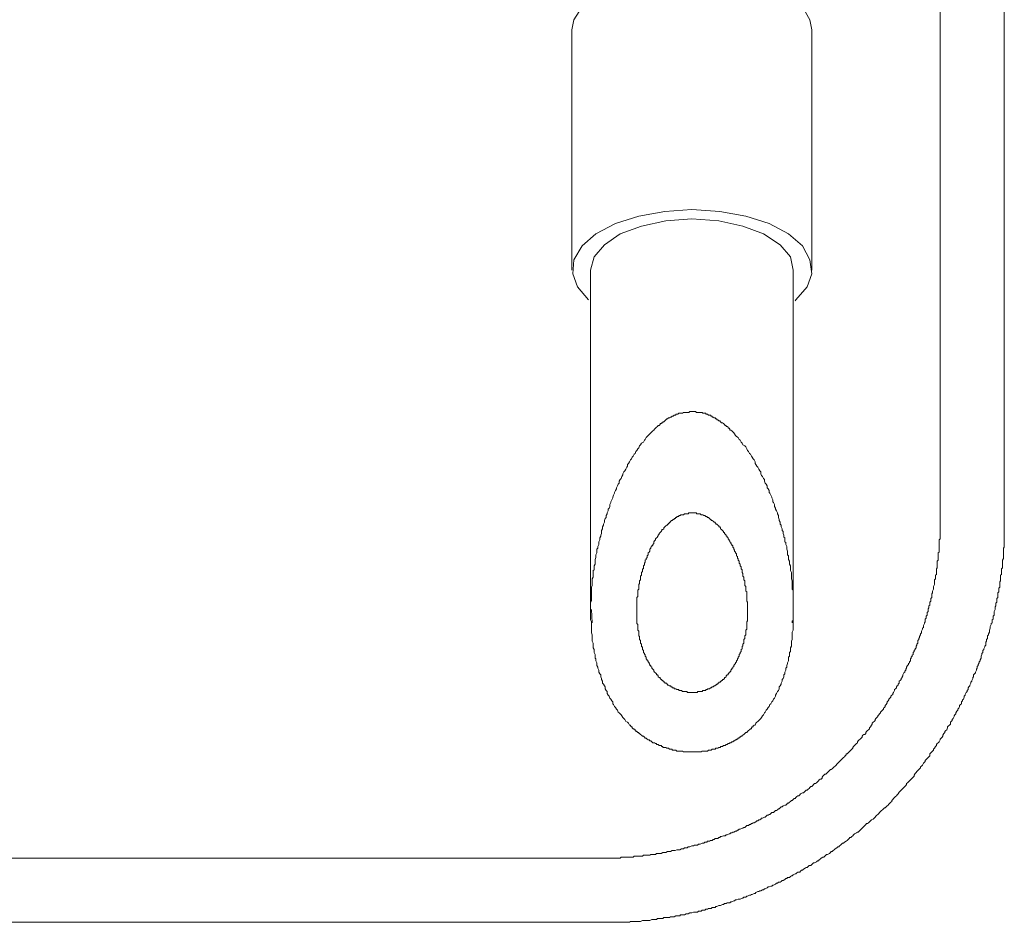
# Model space of a CAD drawing. Units: inches. Extents: x -745 to 244, y -182 to 523.
# Drawn here: x 17 to 70, y 48 to 97 of the extents above; entities that cross this region are included whole.
import ezdxf

# ---------------------------------------------------------------- set-up
doc = ezdxf.new("R2010")
doc.units = ezdxf.units.IN
doc.header["$MEASUREMENT"] = 0
doc.layers.add('图层 1', color=7, linetype='Continuous')

msp = doc.modelspace()

# ---------------------------------------------------------------- linework, layer by layer
at = {"layer": '图层 1', "color": 7, "lineweight": 9}
for points in [[(66.964, 152.708), (66.964, 69.678)], [(70.437, 69.678), (70.437, 152.708)], [(47.002, 96.299), (47.105, 96.851), (47.558, 97.556), (48.312, 98.212), (49.372, 98.77), (50.629, 99.219), (52.044, 99.473), (53.506, 99.527)], [(53.506, 99.527), (55.017, 99.473), (56.428, 99.219), (57.689, 98.77), (58.743, 98.212), (59.5, 97.556), (59.908, 96.851), (60.004, 96.299)], [(47.002, 96.299), (47.002, 83.291)], [(60.004, 83.291), (60.004, 96.299)], [(47.91, 81.675), (47.306, 82.382), (47.053, 83.092), (47.105, 83.847), (47.558, 84.601), (48.312, 85.255), (49.372, 85.811), (50.629, 86.215), (52.044, 86.463), (53.506, 86.57)], [(53.506, 86.57), (55.017, 86.463), (56.428, 86.215), (57.689, 85.811), (58.743, 85.255), (59.5, 84.601), (59.908, 83.847), (60.004, 83.092), (59.756, 82.382), (59.149, 81.675), (59.098, 81.628)], [(48.011, 83.291), (48.21, 83.996), (48.768, 84.654), (49.625, 85.255), (50.783, 85.659), (52.097, 85.963), (53.506, 86.065)], [(53.506, 86.065), (54.966, 85.963), (56.274, 85.659), (57.384, 85.255), (58.294, 84.654), (58.848, 83.996), (58.995, 83.291)], [(48.011, 83.291), (48.011, 82.637), (48.011, 82.28), (48.011, 81.981), (48.011, 81.628), (48.011, 81.273), (48.011, 80.974), (48.011, 80.619), (48.011, 80.316), (48.011, 79.963), (48.011, 79.664), (48.011, 79.458), (48.011, 79.309), (48.011, 79.153), (48.011, 79.005), (48.011, 78.854), (48.011, 78.653), (48.011, 78.501), (48.011, 78.349), (48.011, 78.197), (48.011, 78.048), (48.011, 77.898), (48.011, 77.695), (48.011, 77.545), (48.011, 77.394), (48.011, 77.09), (48.011, 76.787), (48.011, 76.485), (48.011, 76.131), (48.011, 75.831), (48.011, 75.528), (48.011, 75.224), (48.011, 74.919), (48.011, 74.619), (48.011, 74.318), (48.011, 74.012), (48.011, 73.713), (48.011, 73.561), (48.011, 73.408), (48.011, 73.258), (48.011, 73.11), (48.011, 72.954), (48.011, 72.805), (48.011, 72.702), (48.011, 72.552), (48.011, 72.403), (48.011, 72.251), (48.011, 72.099), (48.011, 71.948), (48.011, 71.796), (48.011, 71.646), (48.011, 71.544), (48.011, 71.396), (48.011, 71.24), (48.011, 71.093), (48.011, 70.941), (48.011, 70.838), (48.011, 70.687), (48.011, 70.535), (48.011, 70.383), (48.011, 70.235), (48.011, 70.133), (48.011, 69.983), (48.011, 69.829), (48.011, 69.727), (48.011, 69.579), (48.011, 69.43), (48.011, 69.327), (48.011, 69.177), (48.011, 69.024), (48.011, 68.921), (48.011, 68.773), (48.011, 68.618), (48.011, 68.519), (48.011, 68.367), (48.011, 68.267), (48.011, 68.117), (48.011, 68.013), (48.011, 67.865), (48.011, 67.715), (48.011, 67.611), (48.011, 67.459), (48.011, 67.357), (48.011, 67.209), (48.011, 67.108), (48.011, 66.959), (48.011, 66.856), (48.011, 66.758), (48.011, 66.602), (48.011, 66.504), (48.011, 66.352), (48.011, 66.298), (48.011, 66.249), (48.011, 66.2), (48.011, 66.149), (48.011, 66.1), (48.011, 66.05), (48.011, 65.999), (48.011, 65.899), (48.011, 65.849), (48.011, 65.8), (48.011, 65.747), (48.011, 65.698), (48.011, 65.646), (48.011, 65.595), (48.011, 65.546), (48.011, 65.497), (48.011, 65.443), (48.011, 65.392), (48.011, 65.343), (48.011, 65.294), (48.011, 65.191), (48.011, 65.095), (48.011, 64.89)], [(58.995, 64.89), (58.995, 65.095), (58.995, 65.191), (58.995, 65.294), (58.995, 65.343), (58.995, 65.392), (58.995, 65.443), (58.995, 65.497), (58.995, 65.546), (58.995, 65.595), (58.995, 65.646), (58.995, 65.698), (58.995, 65.747), (58.995, 65.8), (58.995, 65.849), (58.995, 65.948), (58.995, 65.999), (58.995, 66.05), (58.995, 66.1), (58.995, 66.149), (58.995, 66.2), (58.995, 66.249), (58.995, 66.298), (58.995, 66.401), (58.995, 66.504), (58.995, 66.602), (58.995, 66.758), (58.995, 66.856), (58.995, 67.006), (58.995, 67.108), (58.995, 67.209), (58.995, 67.357), (58.995, 67.459), (58.995, 67.611), (58.995, 67.767), (58.995, 67.865), (58.995, 68.013), (58.995, 68.117), (58.995, 68.267), (58.995, 68.367), (58.995, 68.519), (58.995, 68.671), (58.995, 68.773), (58.995, 68.921), (58.995, 69.024), (58.995, 69.177), (58.995, 69.327), (58.995, 69.43), (58.995, 69.579), (58.995, 69.727), (58.995, 69.829), (58.995, 69.983), (58.995, 70.133), (58.995, 70.235), (58.995, 70.383), (58.995, 70.535), (58.995, 70.687), (58.995, 70.787), (58.995, 70.941), (58.995, 71.093), (58.995, 71.24), (58.995, 71.396), (58.995, 71.494), (58.995, 71.646), (58.995, 71.796), (58.995, 71.948), (58.995, 72.099), (58.995, 72.251), (58.995, 72.403), (58.995, 72.552), (58.995, 72.655), (58.995, 72.805), (58.995, 72.954), (58.995, 73.11), (58.995, 73.258), (58.995, 73.408), (58.995, 73.561), (58.995, 73.713), (58.995, 73.865), (58.995, 74.012), (58.995, 74.166), (58.995, 74.318), (58.995, 74.619), (58.995, 74.919), (58.995, 75.224), (58.995, 75.528), (58.995, 75.831), (58.995, 76.131), (58.995, 76.485), (58.995, 76.787), (58.995, 77.09), (58.995, 77.394), (58.995, 77.744), (58.995, 78.048), (58.995, 78.349), (58.995, 78.704), (58.995, 79.005), (58.995, 79.309), (58.995, 79.664), (58.995, 79.963), (58.995, 80.316), (58.995, 80.619), (58.995, 80.974), (58.995, 81.273), (58.995, 81.628), (58.995, 81.981), (58.995, 82.28), (58.995, 82.637), (58.995, 83.291)], [(53.506, 75.628), (53.402, 75.628), (53.35, 75.579), (53.254, 75.579), (53.201, 75.579), (53.151, 75.579), (53.1, 75.579), (53.053, 75.579), (53.002, 75.528), (52.948, 75.528), (52.899, 75.528), (52.848, 75.528), (52.799, 75.528), (52.747, 75.479), (52.698, 75.479), (52.645, 75.479), (52.645, 75.425), (52.6, 75.425), (52.547, 75.425), (52.497, 75.374), (52.444, 75.374), (52.395, 75.327), (52.344, 75.327), (52.296, 75.276), (52.245, 75.276), (52.196, 75.224), (52.143, 75.224), (52.097, 75.175), (52.044, 75.124), (51.993, 75.073), (51.94, 75.073), (51.94, 75.019), (51.888, 75.019), (51.843, 74.972), (51.792, 74.972), (51.792, 74.919), (51.741, 74.872), (51.689, 74.872), (51.64, 74.818), (51.589, 74.771), (51.54, 74.722), (51.489, 74.673), (51.439, 74.619), (51.386, 74.572), (51.339, 74.519), (51.288, 74.468), (51.238, 74.416), (51.134, 74.318), (51.085, 74.267), (51.035, 74.215), (50.984, 74.115), (50.933, 74.064), (50.884, 73.963), (50.783, 73.914), (50.732, 73.814), (50.679, 73.764), (50.629, 73.66), (50.584, 73.611), (50.531, 73.51), (50.48, 73.457), (50.43, 73.358), (50.381, 73.309), (50.332, 73.209), (50.281, 73.153), (50.23, 73.057), (50.178, 73.004), (50.129, 72.905), (50.078, 72.805), (50.029, 72.753), (50.029, 72.655), (49.977, 72.602), (49.926, 72.501), (49.877, 72.403), (49.826, 72.354), (49.776, 72.251), (49.776, 72.198), (49.721, 72.099), (49.672, 71.997), (49.625, 71.948), (49.575, 71.845), (49.575, 71.743), (49.522, 71.695), (49.473, 71.595), (49.422, 71.494), (49.422, 71.443), (49.372, 71.343), (49.321, 71.24), (49.321, 71.193), (49.27, 71.093), (49.221, 70.99), (49.221, 70.941), (49.169, 70.838), (49.12, 70.736), (49.12, 70.687), (49.067, 70.586), (49.067, 70.486), (49.02, 70.383), (48.966, 70.334), (48.966, 70.235), (48.921, 70.133), (48.921, 70.082), (48.87, 69.983), (48.87, 69.879), (48.817, 69.829), (48.768, 69.727), (48.768, 69.628), (48.718, 69.528), (48.718, 69.475), (48.667, 69.378), (48.667, 69.276), (48.62, 69.177), (48.62, 69.124), (48.62, 69.024), (48.567, 68.921), (48.567, 68.872), (48.515, 68.773), (48.515, 68.671), (48.464, 68.568), (48.464, 68.519), (48.464, 68.419), (48.417, 68.316), (48.417, 68.218), (48.364, 68.166), (48.364, 68.064), (48.364, 67.968), (48.312, 67.865), (48.312, 67.814), (48.312, 67.715), (48.261, 67.611), (48.261, 67.512), (48.261, 67.459), (48.261, 67.357), (48.21, 67.262), (48.21, 67.158), (48.21, 67.055), (48.165, 67.006), (48.165, 66.905), (48.165, 66.803), (48.165, 66.702), (48.165, 66.653), (48.113, 66.553), (48.113, 66.454), (48.113, 66.352), (48.113, 66.298), (48.113, 66.2), (48.064, 66.1), (48.064, 65.999), (48.064, 65.948), (48.064, 65.849), (48.064, 65.747), (48.064, 65.646), (48.064, 65.546), (48.064, 65.497), (48.064, 65.392), (48.011, 65.294), (48.011, 65.191), (48.011, 65.14), (48.011, 65.042), (48.011, 64.939), (48.011, 64.839), (48.011, 64.787), (48.011, 64.685), (48.011, 64.588), (48.011, 64.486), (48.011, 64.383), (48.011, 64.338), (48.064, 64.236), (48.064, 64.133), (48.064, 64.035), (48.064, 63.981), (48.064, 63.879), (48.064, 63.78), (48.064, 63.678), (48.064, 63.629), (48.113, 63.53), (48.113, 63.428), (48.113, 63.327), (48.113, 63.276), (48.113, 63.176), (48.165, 63.073), (48.165, 62.973), (48.165, 62.919), (48.165, 62.825), (48.21, 62.722), (48.21, 62.624), (48.21, 62.573), (48.261, 62.468), (48.261, 62.37), (48.261, 62.267), (48.312, 62.22), (48.312, 62.12), (48.364, 62.015), (48.364, 61.966), (48.364, 61.865), (48.417, 61.765), (48.417, 61.714), (48.464, 61.611), (48.464, 61.511), (48.515, 61.412), (48.567, 61.363), (48.567, 61.258), (48.62, 61.156), (48.62, 61.111), (48.667, 61.008), (48.667, 60.908), (48.718, 60.859), (48.768, 60.758), (48.817, 60.705), (48.817, 60.604), (48.87, 60.504), (48.921, 60.455), (48.921, 60.352), (48.966, 60.25), (49.02, 60.198), (49.067, 60.1), (49.12, 60.049), (49.169, 59.946), (49.221, 59.901), (49.221, 59.796), (49.27, 59.745), (49.321, 59.647), (49.372, 59.597), (49.422, 59.495), (49.473, 59.446), (49.522, 59.343), (49.575, 59.296), (49.672, 59.196), (49.721, 59.142), (49.776, 59.042), (49.826, 58.991), (49.877, 58.939), (49.926, 58.839), (50.029, 58.788), (50.078, 58.738), (50.129, 58.64), (50.178, 58.64), (50.178, 58.587), (50.23, 58.537), (50.281, 58.537), (50.281, 58.488), (50.332, 58.439), (50.381, 58.439), (50.381, 58.386), (50.43, 58.386), (50.48, 58.336), (50.48, 58.285), (50.531, 58.285), (50.584, 58.238), (50.629, 58.238), (50.629, 58.185), (50.679, 58.185), (50.732, 58.133), (50.783, 58.084), (50.834, 58.031), (50.884, 58.031), (50.933, 57.982), (50.984, 57.93), (51.035, 57.93), (51.085, 57.879), (51.134, 57.83), (51.185, 57.83), (51.238, 57.781), (51.288, 57.781), (51.339, 57.732), (51.386, 57.682), (51.439, 57.682), (51.489, 57.682), (51.54, 57.633), (51.589, 57.633), (51.589, 57.582), (51.64, 57.582), (51.689, 57.582), (51.741, 57.529), (51.792, 57.529), (51.843, 57.529), (51.888, 57.479), (51.94, 57.479), (51.94, 57.43), (51.993, 57.43), (52.044, 57.43), (52.097, 57.43), (52.143, 57.379), (52.196, 57.379), (52.245, 57.379), (52.296, 57.328), (52.344, 57.328), (52.395, 57.328), (52.444, 57.328), (52.444, 57.28), (52.497, 57.28), (52.547, 57.28), (52.6, 57.28), (52.645, 57.28), (52.698, 57.229), (52.747, 57.229), (52.799, 57.229), (52.848, 57.229), (52.899, 57.229), (52.948, 57.229), (53.002, 57.229), (53.053, 57.178), (53.1, 57.178), (53.151, 57.178), (53.201, 57.178), (53.254, 57.178), (53.303, 57.178), (53.35, 57.178), (53.402, 57.178), (53.455, 57.178), (53.506, 57.178), (53.557, 57.178), (53.605, 57.178), (53.656, 57.178), (53.707, 57.178), (53.756, 57.178), (53.806, 57.178), (53.859, 57.178), (53.91, 57.178), (53.959, 57.178), (54.009, 57.178), (54.058, 57.229), (54.107, 57.229), (54.158, 57.229), (54.207, 57.229), (54.259, 57.229), (54.31, 57.229), (54.361, 57.229), (54.41, 57.28), (54.462, 57.28), (54.513, 57.28), (54.562, 57.28), (54.611, 57.328), (54.663, 57.328), (54.716, 57.328), (54.765, 57.328), (54.812, 57.379), (54.864, 57.379), (54.917, 57.379), (54.966, 57.43), (55.017, 57.43), (55.065, 57.43), (55.065, 57.479), (55.118, 57.479), (55.169, 57.479), (55.222, 57.529), (55.27, 57.529), (55.321, 57.529), (55.37, 57.582), (55.423, 57.582), (55.471, 57.633), (55.522, 57.633), (55.571, 57.682), (55.616, 57.682), (55.669, 57.732), (55.721, 57.732), (55.774, 57.781), (55.819, 57.781), (55.872, 57.83), (55.922, 57.83), (55.922, 57.879), (55.975, 57.879), (56.02, 57.93), (56.073, 57.93), (56.073, 57.982), (56.125, 57.982), (56.178, 58.031), (56.229, 58.031), (56.229, 58.084), (56.274, 58.084), (56.326, 58.133), (56.377, 58.185), (56.428, 58.238), (56.477, 58.238), (56.527, 58.285), (56.578, 58.336), (56.631, 58.386), (56.678, 58.439), (56.732, 58.439), (56.732, 58.488), (56.779, 58.537), (56.832, 58.537), (56.832, 58.587), (56.881, 58.64), (56.933, 58.64), (56.982, 58.738), (57.033, 58.788), (57.082, 58.839), (57.185, 58.939), (57.236, 58.991), (57.281, 59.042), (57.334, 59.142), (57.384, 59.196), (57.437, 59.296), (57.484, 59.343), (57.537, 59.446), (57.587, 59.495), (57.64, 59.597), (57.689, 59.647), (57.736, 59.745), (57.786, 59.796), (57.839, 59.901), (57.886, 59.946), (57.939, 60.049), (57.989, 60.1), (58.04, 60.198), (58.04, 60.25), (58.089, 60.352), (58.14, 60.455), (58.194, 60.504), (58.241, 60.604), (58.241, 60.705), (58.294, 60.758), (58.343, 60.859), (58.343, 60.908), (58.397, 61.008), (58.397, 61.111), (58.446, 61.156), (58.495, 61.258), (58.495, 61.363), (58.542, 61.412), (58.542, 61.511), (58.595, 61.611), (58.595, 61.714), (58.645, 61.765), (58.645, 61.865), (58.696, 61.966), (58.696, 62.015), (58.743, 62.12), (58.743, 62.22), (58.743, 62.318), (58.796, 62.37), (58.796, 62.468), (58.796, 62.573), (58.848, 62.624), (58.848, 62.722), (58.848, 62.825), (58.899, 62.919), (58.899, 62.973), (58.899, 63.073), (58.899, 63.176), (58.946, 63.276), (58.946, 63.327), (58.946, 63.428), (58.946, 63.53), (58.946, 63.629), (58.946, 63.678), (58.995, 63.78), (58.995, 63.879), (58.995, 63.981), (58.995, 64.035), (58.995, 64.133), (58.995, 64.236), (58.995, 64.338), (58.995, 64.383), (58.995, 64.486), (58.995, 64.588), (58.995, 64.685), (58.995, 64.787), (58.995, 64.839), (58.995, 64.939), (58.995, 65.042), (58.995, 65.14), (58.995, 65.191), (58.995, 65.294), (58.995, 65.392), (58.995, 65.497), (58.995, 65.546), (58.995, 65.646), (58.995, 65.747), (58.995, 65.849), (58.995, 65.948), (58.946, 65.999), (58.946, 66.1), (58.946, 66.2), (58.946, 66.298), (58.946, 66.352), (58.946, 66.454), (58.899, 66.553), (58.899, 66.653), (58.899, 66.702), (58.899, 66.803), (58.899, 66.905), (58.848, 67.006), (58.848, 67.055), (58.848, 67.158), (58.848, 67.262), (58.796, 67.357), (58.796, 67.41), (58.796, 67.512), (58.743, 67.611), (58.743, 67.715), (58.743, 67.814), (58.696, 67.865), (58.696, 67.968), (58.696, 68.064), (58.645, 68.166), (58.645, 68.218), (58.645, 68.316), (58.595, 68.419), (58.595, 68.519), (58.542, 68.568), (58.542, 68.671), (58.542, 68.773), (58.495, 68.819), (58.495, 68.921), (58.446, 69.024), (58.446, 69.124), (58.397, 69.177), (58.397, 69.276), (58.343, 69.378), (58.343, 69.475), (58.294, 69.528), (58.294, 69.628), (58.241, 69.727), (58.241, 69.778), (58.194, 69.879), (58.194, 69.983), (58.14, 70.082), (58.14, 70.133), (58.089, 70.235), (58.04, 70.334), (58.04, 70.383), (57.989, 70.486), (57.989, 70.586), (57.939, 70.687), (57.886, 70.736), (57.886, 70.838), (57.839, 70.941), (57.839, 70.99), (57.786, 71.093), (57.736, 71.193), (57.689, 71.24), (57.689, 71.343), (57.64, 71.443), (57.587, 71.494), (57.587, 71.595), (57.537, 71.695), (57.484, 71.743), (57.437, 71.845), (57.437, 71.948), (57.384, 71.997), (57.334, 72.099), (57.281, 72.149), (57.236, 72.251), (57.236, 72.354), (57.185, 72.403), (57.133, 72.501), (57.082, 72.602), (57.033, 72.655), (56.982, 72.753), (56.933, 72.805), (56.933, 72.905), (56.881, 73.004), (56.832, 73.057), (56.779, 73.153), (56.732, 73.209), (56.678, 73.309), (56.631, 73.358), (56.578, 73.457), (56.527, 73.51), (56.477, 73.611), (56.428, 73.713), (56.377, 73.764), (56.274, 73.814), (56.229, 73.914), (56.178, 73.963), (56.125, 74.064), (56.073, 74.115), (56.02, 74.215), (55.922, 74.267), (55.872, 74.318), (55.819, 74.416), (55.774, 74.468), (55.721, 74.519), (55.669, 74.572), (55.616, 74.619), (55.571, 74.619), (55.571, 74.673), (55.522, 74.722), (55.471, 74.722), (55.471, 74.771), (55.423, 74.818), (55.37, 74.818), (55.37, 74.872), (55.321, 74.872), (55.27, 74.919), (55.222, 74.972), (55.169, 75.019), (55.118, 75.019), (55.065, 75.073), (55.017, 75.124), (54.966, 75.124), (54.917, 75.175), (54.864, 75.175), (54.864, 75.224), (54.812, 75.224), (54.765, 75.276), (54.716, 75.276), (54.663, 75.327), (54.611, 75.327), (54.611, 75.374), (54.562, 75.374), (54.513, 75.425), (54.462, 75.425), (54.41, 75.425), (54.361, 75.479), (54.31, 75.479), (54.259, 75.479), (54.259, 75.528), (54.207, 75.528), (54.158, 75.528), (54.107, 75.528), (54.058, 75.579), (54.009, 75.579), (53.959, 75.579), (53.91, 75.579), (53.859, 75.579), (53.806, 75.579), (53.756, 75.579), (53.707, 75.628), (53.656, 75.628), (53.605, 75.628), (53.506, 75.628), (53.506, 75.628)], [(53.506, 70.133), (53.402, 70.133), (53.35, 70.133), (53.303, 70.082), (53.254, 70.082), (53.201, 70.082), (53.151, 70.082), (53.1, 70.082), (53.053, 70.032), (53.002, 70.032), (52.948, 70.032), (52.899, 70.032), (52.899, 69.983), (52.848, 69.983), (52.799, 69.983), (52.799, 69.93), (52.747, 69.93), (52.698, 69.93), (52.698, 69.879), (52.645, 69.879), (52.6, 69.829), (52.547, 69.829), (52.547, 69.778), (52.497, 69.778), (52.444, 69.727), (52.395, 69.727), (52.395, 69.678), (52.344, 69.678), (52.344, 69.628), (52.296, 69.628), (52.296, 69.579), (52.245, 69.579), (52.245, 69.528), (52.196, 69.528), (52.196, 69.475), (52.143, 69.475), (52.097, 69.43), (52.044, 69.378), (51.993, 69.327), (51.993, 69.276), (51.94, 69.229), (51.888, 69.229), (51.888, 69.177), (51.843, 69.124), (51.792, 69.075), (51.741, 69.024), (51.741, 68.974), (51.689, 68.921), (51.689, 68.872), (51.64, 68.872), (51.64, 68.819), (51.589, 68.773), (51.54, 68.722), (51.54, 68.671), (51.489, 68.618), (51.439, 68.568), (51.439, 68.519), (51.439, 68.468), (51.386, 68.419), (51.386, 68.367), (51.339, 68.367), (51.339, 68.316), (51.288, 68.267), (51.288, 68.218), (51.238, 68.166), (51.238, 68.117), (51.238, 68.064), (51.185, 68.013), (51.134, 67.968), (51.134, 67.914), (51.134, 67.865), (51.085, 67.814), (51.085, 67.767), (51.085, 67.715), (51.035, 67.662), (51.035, 67.611), (50.984, 67.562), (50.984, 67.512), (50.984, 67.459), (50.933, 67.41), (50.933, 67.357), (50.933, 67.311), (50.884, 67.262), (50.884, 67.209), (50.884, 67.158), (50.884, 67.108), (50.834, 67.108), (50.834, 67.055), (50.834, 67.006), (50.834, 66.959), (50.783, 66.905), (50.783, 66.856), (50.783, 66.803), (50.783, 66.758), (50.732, 66.702), (50.732, 66.653), (50.732, 66.602), (50.732, 66.553), (50.732, 66.504), (50.679, 66.454), (50.679, 66.401), (50.679, 66.352), (50.679, 66.298), (50.629, 66.249), (50.629, 66.2), (50.629, 66.149), (50.629, 66.1), (50.629, 66.05), (50.629, 65.999), (50.584, 65.948), (50.584, 65.899), (50.584, 65.849), (50.584, 65.8), (50.584, 65.747), (50.584, 65.698), (50.584, 65.646), (50.584, 65.595), (50.531, 65.546), (50.531, 65.497), (50.531, 65.443), (50.531, 65.392), (50.531, 65.343), (50.531, 65.294), (50.531, 65.24), (50.531, 65.191), (50.531, 65.14), (50.531, 65.095), (50.531, 65.042), (50.531, 64.992), (50.531, 64.939), (50.531, 64.89), (50.531, 64.839), (50.531, 64.787), (50.531, 64.736), (50.531, 64.685), (50.531, 64.638), (50.531, 64.588), (50.531, 64.539), (50.531, 64.486), (50.531, 64.437), (50.531, 64.383), (50.531, 64.338), (50.531, 64.287), (50.531, 64.236), (50.531, 64.184), (50.531, 64.133), (50.584, 64.086), (50.584, 64.035), (50.584, 63.981), (50.584, 63.93), (50.584, 63.879), (50.584, 63.832), (50.584, 63.78), (50.629, 63.729), (50.629, 63.678), (50.629, 63.629), (50.629, 63.582), (50.629, 63.53), (50.629, 63.477), (50.679, 63.428), (50.679, 63.379), (50.679, 63.327), (50.679, 63.276), (50.732, 63.227), (50.732, 63.176), (50.732, 63.122), (50.732, 63.073), (50.783, 63.022), (50.783, 62.973), (50.783, 62.919), (50.783, 62.874), (50.834, 62.874), (50.834, 62.825), (50.834, 62.776), (50.834, 62.722), (50.884, 62.673), (50.884, 62.624), (50.884, 62.573), (50.933, 62.519), (50.933, 62.468), (50.984, 62.468), (50.984, 62.419), (50.984, 62.37), (51.035, 62.318), (51.035, 62.267), (51.035, 62.22), (51.085, 62.167), (51.085, 62.12), (51.134, 62.12), (51.134, 62.066), (51.185, 62.015), (51.185, 61.966), (51.238, 61.915), (51.238, 61.865), (51.288, 61.865), (51.288, 61.814), (51.339, 61.765), (51.339, 61.714), (51.386, 61.662), (51.439, 61.611), (51.439, 61.562), (51.489, 61.511), (51.54, 61.461), (51.589, 61.412), (51.589, 61.363), (51.64, 61.363), (51.689, 61.312), (51.689, 61.258), (51.741, 61.209), (51.792, 61.209), (51.792, 61.156), (51.843, 61.111), (51.888, 61.111), (51.888, 61.059), (51.94, 61.059), (51.94, 61.008), (51.993, 61.008), (51.993, 60.959), (52.044, 60.959), (52.044, 60.908), (52.097, 60.908), (52.143, 60.908), (52.143, 60.859), (52.196, 60.859), (52.196, 60.805), (52.245, 60.805), (52.296, 60.758), (52.344, 60.758), (52.395, 60.705), (52.444, 60.705), (52.444, 60.658), (52.497, 60.658), (52.547, 60.658), (52.547, 60.604), (52.6, 60.604), (52.645, 60.604), (52.698, 60.557), (52.747, 60.557), (52.799, 60.557), (52.799, 60.504), (52.848, 60.504), (52.899, 60.504), (52.948, 60.504), (53.002, 60.455), (53.053, 60.455), (53.1, 60.455), (53.151, 60.455), (53.201, 60.455), (53.254, 60.455), (53.254, 60.403), (53.303, 60.403), (53.35, 60.403), (53.402, 60.403), (53.455, 60.403), (53.506, 60.403), (53.557, 60.403), (53.605, 60.403), (53.656, 60.403), (53.707, 60.403), (53.756, 60.403), (53.806, 60.403), (53.806, 60.455), (53.859, 60.455), (53.91, 60.455), (53.959, 60.455), (54.009, 60.455), (54.058, 60.455), (54.107, 60.504), (54.158, 60.504), (54.207, 60.504), (54.259, 60.504), (54.259, 60.557), (54.31, 60.557), (54.361, 60.557), (54.361, 60.604), (54.41, 60.604), (54.462, 60.604), (54.513, 60.658), (54.562, 60.658), (54.611, 60.705), (54.663, 60.705), (54.716, 60.758), (54.765, 60.758), (54.765, 60.805), (54.812, 60.805), (54.864, 60.859), (54.917, 60.859), (54.917, 60.908), (54.966, 60.908), (54.966, 60.959), (55.017, 60.959), (55.065, 60.959), (55.065, 61.008), (55.118, 61.008), (55.118, 61.059), (55.169, 61.059), (55.169, 61.111), (55.222, 61.111), (55.27, 61.156), (55.27, 61.209), (55.321, 61.209), (55.37, 61.258), (55.37, 61.312), (55.423, 61.363), (55.471, 61.363), (55.471, 61.412), (55.522, 61.461), (55.522, 61.511), (55.571, 61.511), (55.616, 61.562), (55.616, 61.611), (55.669, 61.662), (55.669, 61.714), (55.721, 61.714), (55.721, 61.765), (55.774, 61.814), (55.774, 61.865), (55.819, 61.915), (55.872, 61.966), (55.872, 62.015), (55.922, 62.066), (55.922, 62.12), (55.975, 62.167), (55.975, 62.22), (56.02, 62.267), (56.02, 62.318), (56.073, 62.37), (56.073, 62.419), (56.073, 62.468), (56.125, 62.519), (56.125, 62.573), (56.178, 62.624), (56.178, 62.673), (56.178, 62.722), (56.229, 62.776), (56.229, 62.825), (56.229, 62.874), (56.229, 62.919), (56.274, 62.919), (56.274, 62.973), (56.274, 63.022), (56.326, 63.073), (56.326, 63.122), (56.326, 63.176), (56.326, 63.227), (56.326, 63.276), (56.377, 63.327), (56.377, 63.379), (56.377, 63.428), (56.377, 63.477), (56.428, 63.53), (56.428, 63.582), (56.428, 63.629), (56.428, 63.678), (56.428, 63.729), (56.428, 63.78), (56.477, 63.832), (56.477, 63.879), (56.477, 63.93), (56.477, 63.981), (56.477, 64.035), (56.477, 64.086), (56.477, 64.133), (56.477, 64.184), (56.477, 64.236), (56.527, 64.287), (56.527, 64.338), (56.527, 64.383), (56.527, 64.437), (56.527, 64.486), (56.527, 64.539), (56.527, 64.588), (56.527, 64.638), (56.527, 64.685), (56.527, 64.736), (56.527, 64.787), (56.527, 64.839), (56.527, 64.89), (56.527, 64.939), (56.527, 64.992), (56.527, 65.042), (56.527, 65.095), (56.527, 65.14), (56.527, 65.191), (56.527, 65.24), (56.527, 65.294), (56.477, 65.343), (56.477, 65.392), (56.477, 65.443), (56.477, 65.497), (56.477, 65.546), (56.477, 65.595), (56.477, 65.646), (56.477, 65.698), (56.477, 65.747), (56.477, 65.8), (56.477, 65.849), (56.428, 65.899), (56.428, 65.948), (56.428, 65.999), (56.428, 66.05), (56.428, 66.1), (56.428, 66.149), (56.377, 66.2), (56.377, 66.249), (56.377, 66.298), (56.377, 66.352), (56.377, 66.401), (56.377, 66.454), (56.326, 66.504), (56.326, 66.553), (56.326, 66.602), (56.326, 66.653), (56.274, 66.702), (56.274, 66.758), (56.274, 66.803), (56.274, 66.856), (56.229, 66.905), (56.229, 66.959), (56.229, 67.006), (56.229, 67.055), (56.178, 67.108), (56.178, 67.158), (56.178, 67.209), (56.125, 67.262), (56.125, 67.311), (56.125, 67.357), (56.073, 67.41), (56.073, 67.459), (56.073, 67.512), (56.02, 67.562), (56.02, 67.611), (56.02, 67.662), (55.975, 67.662), (55.975, 67.715), (55.975, 67.767), (55.922, 67.814), (55.922, 67.865), (55.922, 67.914), (55.872, 67.968), (55.872, 68.013), (55.819, 68.064), (55.819, 68.117), (55.774, 68.166), (55.774, 68.218), (55.721, 68.267), (55.721, 68.316), (55.721, 68.367), (55.669, 68.367), (55.669, 68.419), (55.616, 68.468), (55.616, 68.519), (55.571, 68.568), (55.571, 68.618), (55.522, 68.618), (55.522, 68.671), (55.471, 68.722), (55.471, 68.773), (55.423, 68.819), (55.423, 68.872), (55.37, 68.872), (55.37, 68.921), (55.321, 68.974), (55.27, 69.024), (55.27, 69.075), (55.222, 69.075), (55.222, 69.124), (55.169, 69.177), (55.118, 69.229), (55.065, 69.276), (55.065, 69.327), (55.017, 69.378), (54.966, 69.378), (54.966, 69.43), (54.917, 69.475), (54.864, 69.528), (54.812, 69.528), (54.812, 69.579), (54.765, 69.579), (54.765, 69.628), (54.716, 69.628), (54.663, 69.678), (54.611, 69.727), (54.562, 69.727), (54.562, 69.778), (54.513, 69.778), (54.462, 69.829), (54.41, 69.879), (54.361, 69.879), (54.31, 69.93), (54.259, 69.93), (54.207, 69.983), (54.158, 69.983), (54.107, 70.032), (54.058, 70.032), (54.009, 70.032), (53.959, 70.082), (53.91, 70.082), (53.859, 70.082), (53.806, 70.082), (53.756, 70.082), (53.756, 70.133), (53.707, 70.133), (53.656, 70.133), (53.605, 70.133), (53.557, 70.133), (53.506, 70.133), (53.506, 70.133)], [(48.718, 51.428), (48.768, 51.428), (48.87, 51.428), (48.921, 51.428), (48.966, 51.428), (49.067, 51.428), (49.12, 51.428), (49.169, 51.428), (49.221, 51.428), (49.321, 51.428), (49.372, 51.428), (49.422, 51.428), (49.473, 51.428), (49.575, 51.428), (49.625, 51.428), (49.672, 51.478), (49.776, 51.478), (49.826, 51.478), (49.877, 51.478), (49.926, 51.478), (50.029, 51.478), (50.078, 51.478), (50.129, 51.478), (50.178, 51.478), (50.281, 51.478), (50.332, 51.478), (50.381, 51.529), (50.48, 51.529), (50.531, 51.529), (50.584, 51.529), (50.629, 51.529), (50.732, 51.529), (50.783, 51.529), (50.834, 51.529), (50.884, 51.58), (50.984, 51.58), (51.035, 51.58), (51.085, 51.58), (51.134, 51.58), (51.238, 51.58), (51.288, 51.633), (51.339, 51.633), (51.439, 51.633), (51.489, 51.633), (51.54, 51.633), (51.589, 51.681), (51.689, 51.681), (51.741, 51.681), (51.792, 51.681), (51.843, 51.681), (51.94, 51.732), (51.993, 51.732), (52.044, 51.732), (52.097, 51.732), (52.196, 51.783), (52.245, 51.783), (52.296, 51.783), (52.344, 51.783), (52.444, 51.834), (52.497, 51.834), (52.547, 51.834), (52.6, 51.834), (52.698, 51.886), (52.747, 51.886), (52.799, 51.886), (52.848, 51.886), (52.948, 51.931), (53.002, 51.931), (53.053, 51.931), (53.1, 51.982), (53.201, 51.982), (53.254, 51.982), (53.303, 52.035), (53.35, 52.035), (53.402, 52.035), (53.506, 52.085), (53.557, 52.085), (53.605, 52.085), (53.656, 52.134), (53.756, 52.134), (53.806, 52.134), (53.859, 52.185), (53.91, 52.185), (53.959, 52.185), (54.058, 52.238), (54.107, 52.238), (54.158, 52.238), (54.207, 52.285), (54.31, 52.285), (54.361, 52.339), (54.41, 52.339), (54.462, 52.339), (54.513, 52.386), (54.611, 52.386), (54.663, 52.439), (54.716, 52.439), (54.765, 52.486), (54.812, 52.486), (54.917, 52.486), (54.966, 52.54), (55.017, 52.54), (55.065, 52.591), (55.118, 52.591), (55.222, 52.64), (55.27, 52.64), (55.321, 52.64), (55.37, 52.687), (55.423, 52.687), (55.522, 52.741), (55.571, 52.741), (55.616, 52.79), (55.669, 52.79), (55.721, 52.843), (55.774, 52.843), (55.872, 52.89), (55.922, 52.89), (55.975, 52.942), (56.02, 52.942), (56.073, 52.993), (56.125, 52.993), (56.229, 53.044), (56.274, 53.044), (56.326, 53.093), (56.377, 53.093), (56.428, 53.143), (56.477, 53.194), (56.578, 53.194), (56.631, 53.243), (56.678, 53.243), (56.732, 53.296), (56.779, 53.296), (56.832, 53.343), (56.881, 53.343), (56.982, 53.393), (57.033, 53.444), (57.082, 53.444), (57.133, 53.497), (57.185, 53.497), (57.236, 53.546), (57.281, 53.598), (57.334, 53.598), (57.437, 53.647), (57.484, 53.647), (57.537, 53.698), (57.587, 53.747), (57.64, 53.747), (57.689, 53.799), (57.736, 53.799), (57.786, 53.848), (57.839, 53.901), (57.939, 53.901), (57.989, 53.952), (58.04, 54.002), (58.089, 54.002), (58.14, 54.053), (58.194, 54.102), (58.241, 54.102), (58.294, 54.151), (58.343, 54.201), (58.397, 54.201), (58.446, 54.252), (58.542, 54.303), (58.595, 54.303), (58.645, 54.352), (58.696, 54.402), (58.743, 54.402), (58.796, 54.455), (58.848, 54.504), (58.899, 54.557), (58.946, 54.557), (58.995, 54.602), (59.049, 54.656), (59.098, 54.656), (59.149, 54.705), (59.196, 54.758), (59.248, 54.801), (59.299, 54.801), (59.35, 54.859), (59.399, 54.906), (59.5, 54.959), (59.551, 54.959), (59.6, 55.008), (59.654, 55.058), (59.703, 55.109), (59.756, 55.109), (59.805, 55.16), (59.857, 55.209), (59.908, 55.263), (59.953, 55.314), (60.004, 55.314), (60.055, 55.363), (60.107, 55.412), (60.154, 55.464), (60.207, 55.464), (60.258, 55.515), (60.31, 55.564), (60.361, 55.613), (60.41, 55.663), (60.459, 55.714), (60.511, 55.714), (60.562, 55.765), (60.562, 55.814), (60.613, 55.866), (60.66, 55.917), (60.71, 55.968), (60.761, 55.968), (60.81, 56.019), (60.861, 56.067), (60.91, 56.12), (60.96, 56.169), (61.013, 56.222), (61.062, 56.222), (61.116, 56.267), (61.165, 56.317), (61.216, 56.368), (61.265, 56.417), (61.319, 56.468), (61.368, 56.518), (61.415, 56.569), (61.464, 56.618), (61.515, 56.671), (61.569, 56.723), (61.618, 56.774), (61.669, 56.823), (61.718, 56.874), (61.772, 56.924), (61.819, 56.977), (61.87, 57.022), (61.87, 57.075), (61.919, 57.075), (61.973, 57.125), (62.022, 57.178), (62.075, 57.229), (62.122, 57.28), (62.174, 57.328), (62.221, 57.379), (62.221, 57.43), (62.274, 57.479), (62.321, 57.529), (62.375, 57.582), (62.422, 57.633), (62.475, 57.682), (62.475, 57.732), (62.526, 57.781), (62.578, 57.83), (62.627, 57.879), (62.676, 57.93), (62.727, 57.982), (62.727, 58.031), (62.778, 58.084), (62.83, 58.133), (62.877, 58.133), (62.93, 58.185), (62.93, 58.238), (62.977, 58.285), (63.031, 58.336), (63.078, 58.386), (63.129, 58.439), (63.129, 58.488), (63.18, 58.537), (63.232, 58.64), (63.281, 58.689), (63.281, 58.738), (63.33, 58.788), (63.381, 58.839), (63.435, 58.892), (63.435, 58.939), (63.484, 58.991), (63.535, 59.042), (63.586, 59.095), (63.586, 59.142), (63.636, 59.196), (63.683, 59.243), (63.736, 59.296), (63.736, 59.343), (63.787, 59.397), (63.837, 59.446), (63.886, 59.495), (63.886, 59.544), (63.937, 59.597), (63.988, 59.647), (63.988, 59.698), (64.04, 59.745), (64.085, 59.848), (64.085, 59.901), (64.136, 59.946), (64.187, 59.999), (64.187, 60.049), (64.238, 60.1), (64.29, 60.151), (64.29, 60.198), (64.339, 60.25), (64.388, 60.301), (64.388, 60.352), (64.439, 60.403), (64.493, 60.504), (64.493, 60.557), (64.54, 60.604), (64.591, 60.658), (64.591, 60.705), (64.64, 60.758), (64.694, 60.805), (64.694, 60.859), (64.743, 60.908), (64.743, 61.008), (64.796, 61.059), (64.843, 61.111), (64.843, 61.156), (64.897, 61.209), (64.897, 61.258), (64.944, 61.312), (64.944, 61.363), (64.997, 61.461), (65.046, 61.511), (65.046, 61.562), (65.096, 61.611), (65.096, 61.662), (65.145, 61.714), (65.145, 61.765), (65.196, 61.865), (65.249, 61.915), (65.249, 61.966), (65.294, 62.015), (65.294, 62.066), (65.348, 62.12), (65.348, 62.22), (65.397, 62.267), (65.397, 62.318), (65.45, 62.37), (65.45, 62.419), (65.499, 62.468), (65.499, 62.573), (65.549, 62.624), (65.549, 62.673), (65.6, 62.722), (65.6, 62.776), (65.653, 62.825), (65.653, 62.919), (65.7, 62.973), (65.7, 63.022), (65.754, 63.073), (65.754, 63.122), (65.754, 63.227), (65.799, 63.276), (65.799, 63.327), (65.85, 63.379), (65.85, 63.428), (65.899, 63.53), (65.899, 63.582), (65.951, 63.629), (65.951, 63.678), (65.951, 63.729), (66.002, 63.832), (66.002, 63.879), (66.053, 63.93), (66.053, 63.981), (66.053, 64.035), (66.104, 64.133), (66.104, 64.184), (66.154, 64.236), (66.154, 64.287), (66.154, 64.383), (66.205, 64.437), (66.205, 64.486), (66.205, 64.539), (66.254, 64.588), (66.254, 64.685), (66.254, 64.736), (66.305, 64.787), (66.305, 64.839), (66.305, 64.939), (66.352, 64.992), (66.352, 65.042), (66.352, 65.095), (66.406, 65.14), (66.406, 65.24), (66.406, 65.294), (66.455, 65.343), (66.455, 65.392), (66.455, 65.497), (66.506, 65.546), (66.506, 65.595), (66.506, 65.646), (66.506, 65.747), (66.555, 65.8), (66.555, 65.849), (66.555, 65.899), (66.609, 65.999), (66.609, 66.05), (66.609, 66.1), (66.609, 66.149), (66.658, 66.249), (66.658, 66.298), (66.658, 66.352), (66.658, 66.401), (66.658, 66.504), (66.709, 66.553), (66.709, 66.602), (66.709, 66.653), (66.709, 66.758), (66.761, 66.803), (66.761, 66.856), (66.761, 66.905), (66.761, 67.006), (66.761, 67.055), (66.761, 67.108), (66.808, 67.158), (66.808, 67.262), (66.808, 67.311), (66.808, 67.357), (66.808, 67.459), (66.808, 67.512), (66.859, 67.562), (66.859, 67.611), (66.859, 67.715), (66.859, 67.767), (66.859, 67.814), (66.859, 67.865), (66.859, 67.968), (66.912, 68.013), (66.912, 68.064), (66.912, 68.166), (66.912, 68.218), (66.912, 68.267), (66.912, 68.316), (66.912, 68.419), (66.912, 68.468), (66.912, 68.519), (66.912, 68.568), (66.912, 68.671), (66.964, 68.722), (66.964, 68.773), (66.964, 68.872), (66.964, 68.921), (66.964, 68.974), (66.964, 69.024), (66.964, 69.124), (66.964, 69.177), (66.964, 69.229), (66.964, 69.276), (66.964, 69.378), (66.964, 69.43), (66.964, 69.475), (66.964, 69.579), (66.964, 69.628), (66.964, 69.678)], [(48.718, 47.951), (48.817, 47.951), (48.87, 47.951), (48.921, 47.951), (49.02, 47.951), (49.067, 47.951), (49.169, 47.951), (49.221, 47.951), (49.27, 47.951), (49.372, 47.951), (49.422, 47.951), (49.473, 47.951), (49.575, 47.951), (49.625, 47.951), (49.721, 47.951), (49.776, 47.951), (49.826, 47.951), (49.926, 47.951), (49.977, 47.951), (50.078, 47.951), (50.129, 47.951), (50.178, 48.002), (50.281, 48.002), (50.332, 48.002), (50.43, 48.002), (50.48, 48.002), (50.531, 48.002), (50.629, 48.002), (50.679, 48.002), (50.732, 48.002), (50.834, 48.051), (50.884, 48.051), (50.984, 48.051), (51.035, 48.051), (51.085, 48.051), (51.185, 48.051), (51.238, 48.051), (51.339, 48.102), (51.386, 48.102), (51.439, 48.102), (51.54, 48.102), (51.589, 48.102), (51.64, 48.152), (51.741, 48.152), (51.792, 48.152), (51.888, 48.152), (51.94, 48.152), (51.993, 48.203), (52.097, 48.203), (52.143, 48.203), (52.196, 48.203), (52.296, 48.203), (52.344, 48.252), (52.444, 48.252), (52.497, 48.252), (52.547, 48.252), (52.645, 48.301), (52.698, 48.301), (52.747, 48.301), (52.848, 48.301), (52.899, 48.351), (52.948, 48.351), (53.053, 48.351), (53.1, 48.351), (53.201, 48.404), (53.254, 48.404), (53.303, 48.404), (53.402, 48.457), (53.455, 48.457), (53.506, 48.457), (53.605, 48.504), (53.656, 48.504), (53.707, 48.504), (53.806, 48.504), (53.859, 48.558), (53.959, 48.558), (54.009, 48.558), (54.058, 48.605), (54.158, 48.605), (54.207, 48.605), (54.259, 48.658), (54.361, 48.658), (54.41, 48.705), (54.462, 48.705), (54.562, 48.705), (54.611, 48.759), (54.663, 48.759), (54.765, 48.759), (54.812, 48.808), (54.864, 48.808), (54.966, 48.861), (55.017, 48.861), (55.065, 48.861), (55.169, 48.908), (55.222, 48.908), (55.27, 48.962), (55.37, 48.962), (55.423, 49.009), (55.471, 49.009), (55.571, 49.009), (55.616, 49.06), (55.669, 49.06), (55.774, 49.111), (55.819, 49.111), (55.872, 49.163), (55.922, 49.163), (56.02, 49.21), (56.073, 49.21), (56.125, 49.21), (56.229, 49.261), (56.274, 49.261), (56.326, 49.312), (56.428, 49.312), (56.477, 49.366), (56.527, 49.366), (56.631, 49.415), (56.678, 49.415), (56.732, 49.464), (56.779, 49.464), (56.881, 49.513), (56.933, 49.513), (56.982, 49.564), (57.082, 49.614), (57.133, 49.614), (57.185, 49.661), (57.236, 49.661), (57.334, 49.714), (57.384, 49.714), (57.437, 49.765), (57.484, 49.765), (57.587, 49.817), (57.64, 49.866), (57.689, 49.866), (57.786, 49.917), (57.839, 49.917), (57.886, 49.966), (57.939, 49.966), (58.04, 50.018), (58.089, 50.067), (58.14, 50.067), (58.194, 50.12), (58.294, 50.12), (58.343, 50.169), (58.397, 50.219), (58.446, 50.219), (58.542, 50.27), (58.595, 50.323), (58.645, 50.323), (58.696, 50.372), (58.796, 50.372), (58.848, 50.424), (58.899, 50.469), (58.946, 50.469), (58.995, 50.52), (59.098, 50.571), (59.149, 50.571), (59.196, 50.623), (59.248, 50.674), (59.35, 50.674), (59.399, 50.725), (59.451, 50.776), (59.5, 50.776), (59.551, 50.826), (59.654, 50.877), (59.703, 50.924), (59.756, 50.924), (59.805, 50.977), (59.857, 51.022), (59.953, 51.022), (60.004, 51.076), (60.055, 51.129), (60.107, 51.176), (60.154, 51.176), (60.258, 51.227), (60.31, 51.277), (60.361, 51.277), (60.41, 51.328), (60.459, 51.377), (60.511, 51.428), (60.613, 51.478), (60.66, 51.478), (60.71, 51.529), (60.761, 51.58), (60.81, 51.633), (60.861, 51.633), (60.96, 51.681), (61.013, 51.732), (61.062, 51.783), (61.116, 51.783), (61.165, 51.834), (61.216, 51.886), (61.265, 51.931), (61.368, 51.982), (61.415, 52.035), (61.464, 52.035), (61.515, 52.085), (61.569, 52.134), (61.618, 52.185), (61.669, 52.238), (61.718, 52.238), (61.772, 52.285), (61.87, 52.339), (61.919, 52.386), (61.973, 52.439), (62.022, 52.486), (62.075, 52.54), (62.122, 52.54), (62.174, 52.591), (62.221, 52.64), (62.274, 52.687), (62.321, 52.741), (62.422, 52.79), (62.475, 52.843), (62.526, 52.843), (62.578, 52.89), (62.627, 52.942), (62.676, 52.993), (62.727, 53.044), (62.778, 53.093), (62.83, 53.143), (62.877, 53.194), (62.93, 53.243), (62.977, 53.296), (63.031, 53.296), (63.078, 53.343), (63.129, 53.393), (63.18, 53.444), (63.232, 53.497), (63.33, 53.546), (63.381, 53.598), (63.435, 53.647), (63.484, 53.698), (63.535, 53.747), (63.586, 53.799), (63.636, 53.848), (63.683, 53.901), (63.736, 53.952), (63.787, 54.002), (63.837, 54.053), (63.886, 54.102), (63.937, 54.151), (63.988, 54.151), (64.04, 54.201), (64.085, 54.252), (64.136, 54.303), (64.187, 54.352), (64.238, 54.402), (64.29, 54.455), (64.339, 54.504), (64.339, 54.557), (64.388, 54.602), (64.439, 54.656), (64.493, 54.705), (64.54, 54.758), (64.591, 54.801), (64.64, 54.859), (64.694, 54.906), (64.743, 55.008), (64.796, 55.058), (64.843, 55.109), (64.897, 55.16), (64.944, 55.209), (64.997, 55.263), (65.046, 55.314), (65.096, 55.363), (65.145, 55.412), (65.145, 55.464), (65.196, 55.515), (65.249, 55.564), (65.294, 55.613), (65.348, 55.663), (65.397, 55.714), (65.45, 55.765), (65.499, 55.814), (65.549, 55.866), (65.549, 55.917), (65.6, 56.019), (65.653, 56.067), (65.7, 56.12), (65.754, 56.169), (65.799, 56.222), (65.85, 56.267), (65.899, 56.317), (65.899, 56.368), (65.951, 56.417), (66.002, 56.468), (66.053, 56.569), (66.104, 56.618), (66.154, 56.671), (66.154, 56.723), (66.205, 56.774), (66.254, 56.823), (66.305, 56.874), (66.352, 56.924), (66.406, 56.977), (66.406, 57.075), (66.455, 57.125), (66.506, 57.178), (66.555, 57.229), (66.609, 57.28), (66.609, 57.328), (66.658, 57.379), (66.709, 57.479), (66.761, 57.529), (66.761, 57.582), (66.808, 57.633), (66.859, 57.682), (66.912, 57.732), (66.964, 57.83), (66.964, 57.879), (67.011, 57.93), (67.062, 57.982), (67.113, 58.031), (67.113, 58.084), (67.162, 58.185), (67.214, 58.238), (67.214, 58.285), (67.263, 58.336), (67.314, 58.386), (67.361, 58.488), (67.361, 58.537), (67.415, 58.587), (67.464, 58.64), (67.513, 58.689), (67.513, 58.788), (67.564, 58.839), (67.614, 58.892), (67.614, 58.939), (67.665, 58.991), (67.716, 59.095), (67.716, 59.142), (67.765, 59.196), (67.814, 59.243), (67.814, 59.296), (67.868, 59.397), (67.919, 59.446), (67.919, 59.495), (67.972, 59.544), (68.017, 59.647), (68.017, 59.698), (68.071, 59.745), (68.118, 59.796), (68.118, 59.901), (68.171, 59.946), (68.171, 59.999), (68.218, 60.049), (68.27, 60.151), (68.27, 60.198), (68.321, 60.25), (68.321, 60.301), (68.374, 60.403), (68.421, 60.455), (68.421, 60.504), (68.475, 60.557), (68.475, 60.658), (68.522, 60.705), (68.575, 60.758), (68.575, 60.805), (68.624, 60.908), (68.624, 60.959), (68.674, 61.008), (68.674, 61.059), (68.725, 61.156), (68.725, 61.209), (68.776, 61.258), (68.776, 61.363), (68.827, 61.412), (68.875, 61.461), (68.875, 61.511), (68.928, 61.611), (68.928, 61.662), (68.975, 61.714), (68.975, 61.814), (69.026, 61.865), (69.026, 61.915), (69.076, 62.015), (69.076, 62.066), (69.129, 62.12), (69.129, 62.167), (69.178, 62.267), (69.178, 62.318), (69.178, 62.37), (69.227, 62.468), (69.227, 62.519), (69.276, 62.573), (69.276, 62.673), (69.33, 62.722), (69.33, 62.776), (69.379, 62.874), (69.379, 62.919), (69.432, 62.973), (69.432, 63.073), (69.432, 63.122), (69.479, 63.176), (69.479, 63.276), (69.529, 63.327), (69.529, 63.379), (69.529, 63.477), (69.58, 63.53), (69.58, 63.582), (69.631, 63.678), (69.631, 63.729), (69.631, 63.78), (69.678, 63.879), (69.678, 63.93), (69.678, 63.981), (69.732, 64.086), (69.732, 64.133), (69.783, 64.184), (69.783, 64.287), (69.783, 64.338), (69.834, 64.383), (69.834, 64.486), (69.834, 64.539), (69.883, 64.588), (69.883, 64.685), (69.883, 64.736), (69.883, 64.787), (69.935, 64.89), (69.935, 64.939), (69.935, 65.042), (69.984, 65.095), (69.984, 65.14), (69.984, 65.24), (70.035, 65.294), (70.035, 65.343), (70.035, 65.443), (70.035, 65.497), (70.084, 65.546), (70.084, 65.646), (70.084, 65.698), (70.084, 65.8), (70.138, 65.849), (70.138, 65.899), (70.138, 65.999), (70.138, 66.05), (70.187, 66.1), (70.187, 66.2), (70.187, 66.249), (70.187, 66.352), (70.187, 66.401), (70.238, 66.454), (70.238, 66.553), (70.238, 66.602), (70.238, 66.653), (70.238, 66.758), (70.287, 66.803), (70.287, 66.905), (70.287, 66.959), (70.287, 67.006), (70.287, 67.108), (70.337, 67.158), (70.337, 67.209), (70.337, 67.311), (70.337, 67.357), (70.337, 67.459), (70.337, 67.512), (70.337, 67.562), (70.388, 67.662), (70.388, 67.715), (70.388, 67.814), (70.388, 67.865), (70.388, 67.914), (70.388, 68.013), (70.388, 68.064), (70.388, 68.117), (70.388, 68.218), (70.437, 68.267), (70.437, 68.367), (70.437, 68.419), (70.437, 68.468), (70.437, 68.568), (70.437, 68.618), (70.437, 68.722), (70.437, 68.773), (70.437, 68.819), (70.437, 68.921), (70.437, 68.974), (70.437, 69.075), (70.437, 69.124), (70.437, 69.177), (70.437, 69.276), (70.437, 69.327), (70.437, 69.43), (70.437, 69.475), (70.437, 69.528), (70.437, 69.628), (70.437, 69.678)], [(48.113, 64.184), (48.064, 64.89)], [(58.995, 64.89), (58.995, 64.839), (58.995, 64.787), (58.995, 64.736), (58.995, 64.685), (58.995, 64.638), (58.995, 64.588), (58.995, 64.539), (58.995, 64.486), (58.995, 64.437), (58.995, 64.383), (58.995, 64.338), (58.995, 64.287), (58.946, 64.287), (58.946, 64.236), (58.946, 64.184)], [(48.718, 51.428), (-105.398, 51.428)], [(-105.398, 47.951), (48.718, 47.951)]]:
    msp.add_lwpolyline(points, dxfattribs=at)

doc.saveas('drawing.dxf')
